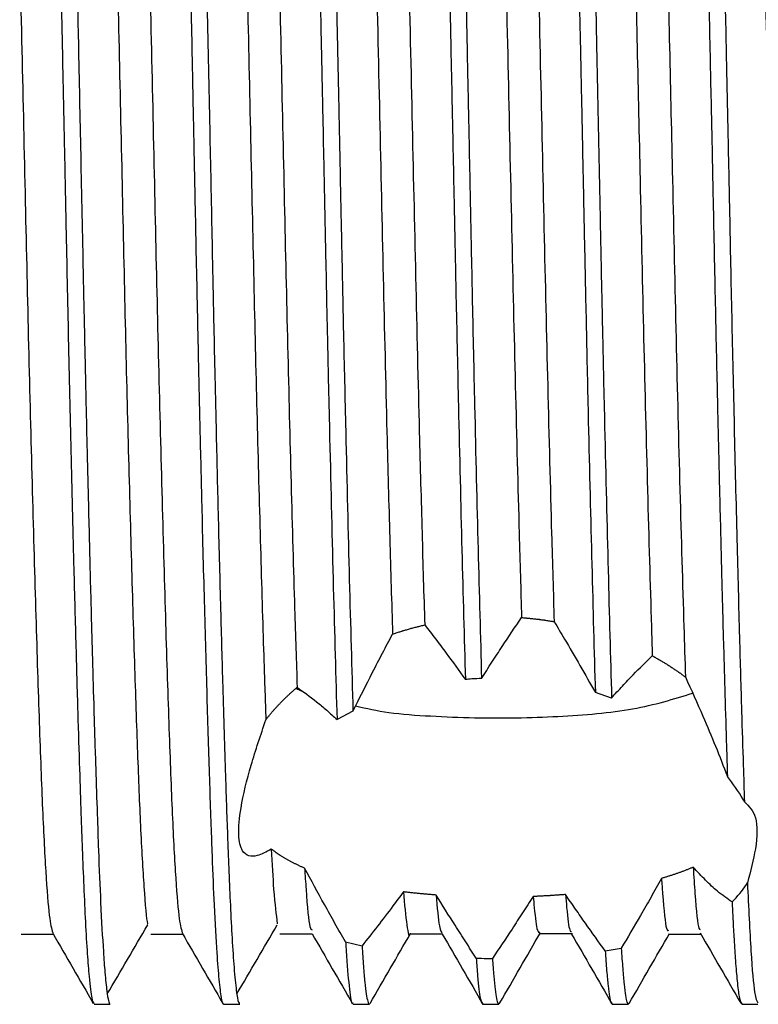
# Model space of a CAD drawing. Units: millimetres. Extents: x 5 to 895, y 5 to 895.
# Drawn here: x 155 to 163, y 446 to 457 of the extents above; entities that cross this region are included whole.
import ezdxf

# ---------------------------------------------------------------- set-up
doc = ezdxf.new("R2010")
doc.units = ezdxf.units.MM

msp = doc.modelspace()

# ---------------------------------------------------------------- linework, layer by layer
at = {"color": 7, "linetype": 'Continuous', "lineweight": 25}
for p, q in [((157.963, 449.369), (158.047, 449.329)), ((161.617, 449.258), (161.428, 449.322)), ((158.621, 449.106), (158.437, 449.008)), ((157.776, 446.526), (158.149, 446.526)), ((159.286, 446.529), (159.661, 446.529)), ((160.787, 446.531), (161.162, 446.531)), ((162.279, 446.525), (162.65, 446.525)), ((158.536, 446.434), (158.726, 446.389)), ((161.543, 446.329), (161.728, 446.36)), ((155.623, 445.713), (155.81, 445.713)), ((157.123, 445.713), (157.31, 445.713)), ((158.623, 445.713), (158.811, 445.713)), ((160.123, 445.713), (160.31, 445.713)), ((160.316, 445.716), (160.322, 445.73)), ((161.623, 445.713), (161.811, 445.713)), ((163.123, 445.713), (163.31, 445.713))]:
    msp.add_line(p, q, dxfattribs=at)
for points, knots in [([(154.873, 468.51), (154.877, 468.508), (154.886, 468.505), (154.9, 468.448), (154.918, 468.32), (154.941, 468.058), (154.963, 467.697), (154.979, 467.383), (154.989, 467.171), (155.001, 466.886), (155.016, 466.51), (155.034, 466.002), (155.054, 465.405), (155.074, 464.734), (155.089, 464.144), (155.103, 463.613), (155.114, 463.147), (155.124, 462.704), (155.134, 462.296), (155.144, 461.839), (155.158, 461.221), (155.177, 460.378), (155.198, 459.426), (155.221, 458.388), (155.242, 457.382), (155.262, 456.454), (155.276, 455.761), (155.288, 455.204), (155.299, 454.674), (155.311, 454.066), (155.33, 453.186), (155.355, 452.077), (155.384, 450.903), (155.411, 449.902), (155.433, 449.109), (155.454, 448.453), (155.471, 447.932), (155.487, 447.48), (155.504, 447.056), (155.523, 446.643), (155.544, 446.292), (155.568, 445.979), (155.595, 445.754), (155.614, 445.731), (155.623, 445.72)], [0, 0, 0, 0, 0.015971, 0.036157, 0.054929, 0.091793, 0.13186, 0.142527, 0.15489, 0.171151, 0.191307, 0.213281, 0.242775, 0.267476, 0.291384, 0.306976, 0.322567, 0.338159, 0.350001, 0.361271, 0.380792, 0.406349, 0.435933, 0.462984, 0.494315, 0.52024, 0.540757, 0.552595, 0.567421, 0.585941, 0.604975, 0.644568, 0.686214, 0.718011, 0.748528, 0.775467, 0.798828, 0.818767, 0.842485, 0.868813, 0.897599, 0.924301, 0.96434, 1, 1, 1, 1]), ([(155.069, 468.505), (155.069, 468.505), (155.075, 468.507), (155.084, 468.459), (155.097, 468.382), (155.108, 468.284), (155.121, 468.147), (155.14, 467.887), (155.165, 467.442), (155.193, 466.788), (155.22, 466.073), (155.242, 465.38), (155.263, 464.674), (155.281, 463.989), (155.297, 463.353), (155.311, 462.727), (155.327, 462.043), (155.346, 461.207), (155.369, 460.195), (155.394, 459.068), (155.418, 457.956), (155.442, 456.812), (155.467, 455.593), (155.488, 454.58), (155.502, 453.897), (155.51, 453.532), (155.519, 453.128), (155.53, 452.642), (155.544, 452.021), (155.563, 451.265), (155.583, 450.464), (155.603, 449.735), (155.622, 449.069), (155.641, 448.464), (155.659, 447.93), (155.677, 447.398), (155.701, 446.831), (155.726, 446.375), (155.75, 446.053), (155.77, 445.859), (155.789, 445.75), (155.802, 445.712), (155.809, 445.716), (155.81, 445.717)], [0, 0, 0, 0, 0.000673, 0.024185, 0.038604, 0.052384, 0.071085, 0.090335, 0.130466, 0.172793, 0.204303, 0.234504, 0.262073, 0.28701, 0.309313, 0.327698, 0.34904, 0.374776, 0.404905, 0.439425, 0.472538, 0.499626, 0.536296, 0.57595, 0.586849, 0.596273, 0.608368, 0.623135, 0.640574, 0.666126, 0.69585, 0.721576, 0.744634, 0.772341, 0.796583, 0.817476, 0.852287, 0.894231, 0.917892, 0.947187, 0.972837, 0.994069, 1, 1, 1, 1]), ([(156.373, 468.511), (156.377, 468.509), (156.386, 468.505), (156.399, 468.453), (156.412, 468.363), (156.427, 468.226), (156.439, 468.068), (156.449, 467.907), (156.46, 467.74), (156.472, 467.521), (156.487, 467.219), (156.504, 466.821), (156.519, 466.417), (156.532, 466.072), (156.54, 465.815), (156.546, 465.638), (156.549, 465.535), (156.55, 465.525), (156.55, 465.521), (156.55, 465.52), (156.55, 465.519), (156.55, 465.519), (156.55, 465.519), (156.55, 465.519), (156.55, 465.519), (156.55, 465.519), (156.55, 465.518), (156.55, 465.515), (156.552, 465.466), (156.556, 465.329), (156.565, 465.019), (156.578, 464.576), (156.592, 464.027), (156.608, 463.415), (156.623, 462.766), (156.637, 462.141), (156.649, 461.616), (156.661, 461.103), (156.674, 460.506), (156.691, 459.759), (156.709, 458.926), (156.727, 458.1), (156.743, 457.373), (156.754, 456.852), (156.761, 456.517), (156.765, 456.29), (156.771, 456.016), (156.778, 455.643), (156.788, 455.173), (156.799, 454.628), (156.813, 453.966), (156.83, 453.189), (156.85, 452.311), (156.874, 451.297), (156.902, 450.217), (156.928, 449.315), (156.947, 448.66), (156.962, 448.203), (156.976, 447.793), (156.993, 447.328), (157.015, 446.798), (157.042, 446.32), (157.069, 445.973), (157.094, 445.779), (157.112, 445.711), (157.121, 445.716), (157.123, 445.717)], [0, 0, 0, 0, 0.016262, 0.033536, 0.053024, 0.072513, 0.092, 0.104542, 0.117058, 0.133035, 0.152472, 0.175368, 0.200723, 0.213176, 0.223014, 0.234845, 0.235588, 0.235899, 0.236038, 0.236072, 0.236088, 0.236089, 0.23609, 0.236091, 0.236097, 0.236108, 0.23613, 0.236174, 0.236527, 0.242124, 0.253011, 0.273559, 0.292476, 0.312232, 0.336565, 0.356264, 0.371327, 0.3849, 0.402578, 0.424313, 0.449836, 0.47365, 0.493974, 0.510808, 0.517217, 0.522115, 0.529804, 0.540285, 0.553558, 0.569622, 0.586749, 0.610752, 0.63788, 0.666262, 0.706298, 0.746095, 0.765668, 0.785334, 0.805094, 0.822937, 0.855893, 0.896748, 0.928385, 0.962735, 0.993593, 1, 1, 1, 1]), ([(156.569, 468.503), (156.573, 468.493), (156.58, 468.478), (156.589, 468.431), (156.597, 468.378), (156.607, 468.297), (156.618, 468.173), (156.63, 468.016), (156.641, 467.839), (156.654, 467.619), (156.669, 467.324), (156.691, 466.845), (156.715, 466.199), (156.74, 465.456), (156.76, 464.758), (156.777, 464.136), (156.792, 463.531), (156.811, 462.747), (156.836, 461.67), (156.867, 460.275), (156.901, 458.752), (156.933, 457.222), (156.963, 455.813), (156.984, 454.784), (156.999, 454.055), (157.01, 453.534), (157.023, 452.943), (157.04, 452.192), (157.062, 451.28), (157.087, 450.3), (157.115, 449.293), (157.143, 448.397), (157.166, 447.709), (157.185, 447.221), (157.202, 446.83), (157.222, 446.45), (157.245, 446.107), (157.27, 445.856), (157.292, 445.725), (157.305, 445.723), (157.31, 445.723)], [0, 0, 0, 0, 0.018591, 0.028139, 0.036316, 0.052179, 0.068042, 0.083905, 0.101989, 0.115006, 0.135242, 0.162694, 0.19996, 0.232135, 0.259632, 0.282452, 0.300591, 0.323069, 0.361125, 0.402941, 0.448525, 0.492726, 0.532504, 0.567857, 0.581068, 0.596226, 0.613965, 0.634287, 0.665393, 0.701086, 0.733818, 0.776097, 0.810863, 0.831086, 0.854425, 0.881332, 0.911806, 0.946122, 0.979539, 1, 1, 1, 1]), ([(157.873, 468.511), (157.875, 468.511), (157.88, 468.511), (157.889, 468.489), (157.9, 468.443), (157.911, 468.368), (157.923, 468.259), (157.936, 468.104), (157.952, 467.881), (157.971, 467.551), (157.994, 467.069), (158.017, 466.503), (158.037, 465.922), (158.053, 465.414), (158.068, 464.919), (158.081, 464.448), (158.093, 464.009), (158.108, 463.415), (158.126, 462.633), (158.144, 461.869), (158.155, 461.349), (158.161, 461.083), (158.167, 460.817), (158.173, 460.55), (158.179, 460.283), (158.194, 459.639), (158.214, 458.694), (158.235, 457.703), (158.248, 457.085), (158.255, 456.756), (158.261, 456.476), (158.266, 456.244), (158.272, 455.976), (158.278, 455.656), (158.286, 455.269), (158.294, 454.885), (158.302, 454.503), (158.31, 454.141), (158.317, 453.765), (158.327, 453.344), (158.338, 452.832), (158.361, 451.854), (158.394, 450.491), (158.422, 449.502), (158.437, 449.008)], [0, 0, 0, 0, 0.011198, 0.02882, 0.04785, 0.06829, 0.090138, 0.113395, 0.140591, 0.174342, 0.214647, 0.261503, 0.292505, 0.320963, 0.346877, 0.370246, 0.39107, 0.40935, 0.451909, 0.493344, 0.504014, 0.514607, 0.525123, 0.535562, 0.545923, 0.556207, 0.6101, 0.652858, 0.666846, 0.679049, 0.689469, 0.698104, 0.704955, 0.719468, 0.733981, 0.748494, 0.763007, 0.77752, 0.790123, 0.806577, 0.826881, 0.851036, 0.925518, 1, 1, 1, 1]), ([(158.066, 468.509), (158.069, 468.505), (158.076, 468.495), (158.087, 468.448), (158.097, 468.379), (158.107, 468.294), (158.117, 468.189), (158.127, 468.059), (158.14, 467.871), (158.153, 467.641), (158.167, 467.369), (158.18, 467.093), (158.194, 466.75), (158.211, 466.303), (158.23, 465.765), (158.248, 465.166), (158.265, 464.589), (158.279, 464.051), (158.295, 463.406), (158.314, 462.614), (158.331, 461.874), (158.343, 461.362), (158.349, 461.094), (158.355, 460.824), (158.361, 460.552), (158.367, 460.277), (158.381, 459.633), (158.402, 458.697), (158.423, 457.719), (158.435, 457.109), (158.442, 456.784), (158.448, 456.507), (158.453, 456.277), (158.456, 456.135), (158.458, 456.025), (158.462, 455.854), (158.47, 455.443), (158.483, 454.799), (158.498, 454.105), (158.511, 453.47), (158.524, 452.914), (158.546, 451.933), (158.579, 450.585), (158.607, 449.599), (158.621, 449.106)], [0, 0, 0, 0, 0.017478, 0.039785, 0.057929, 0.076072, 0.094215, 0.112359, 0.133007, 0.164629, 0.184559, 0.207233, 0.23265, 0.260812, 0.297306, 0.330342, 0.35992, 0.386039, 0.408698, 0.449749, 0.490894, 0.501689, 0.512491, 0.523299, 0.534114, 0.544935, 0.555762, 0.60964, 0.652422, 0.66643, 0.67866, 0.689112, 0.697787, 0.704683, 0.705276, 0.710214, 0.724166, 0.752024, 0.783974, 0.804852, 0.827148, 0.850862, 0.925431, 1, 1, 1, 1]), ([(159.373, 468.51), (159.374, 468.511), (159.376, 468.515), (159.381, 468.507), (159.387, 468.496), (159.393, 468.475), (159.4, 468.444), (159.407, 468.401), (159.416, 468.326), (159.427, 468.215), (159.438, 468.073), (159.445, 467.971), (159.449, 467.911), (159.455, 467.828), (159.465, 467.655), (159.478, 467.396), (159.492, 467.107), (159.504, 466.824), (159.517, 466.484), (159.537, 465.94), (159.561, 465.19), (159.587, 464.258), (159.605, 463.515), (159.618, 462.957), (159.628, 462.54), (159.639, 462.09), (159.65, 461.606), (159.661, 461.087), (159.674, 460.533), (159.692, 459.713), (159.714, 458.711), (159.735, 457.711), (159.75, 457.014), (159.759, 456.571), (159.768, 456.169), (159.777, 455.71), (159.79, 455.103), (159.803, 454.46), (159.816, 453.824), (159.829, 453.236), (159.851, 452.256), (159.882, 450.933), (159.91, 449.959), (159.923, 449.472)], [0, 0, 0, 0, 0.004365, 0.013929, 0.024383, 0.035726, 0.047958, 0.061079, 0.075089, 0.102698, 0.123562, 0.137679, 0.142207, 0.145049, 0.167021, 0.198244, 0.217328, 0.238725, 0.262435, 0.288457, 0.343402, 0.390732, 0.430442, 0.447681, 0.465928, 0.485182, 0.505444, 0.526713, 0.54899, 0.572273, 0.624053, 0.665228, 0.686787, 0.703627, 0.715748, 0.732846, 0.756193, 0.785791, 0.807862, 0.831391, 0.856377, 0.928188, 1, 1, 1, 1]), ([(159.572, 468.501), (159.574, 468.496), (159.578, 468.485), (159.585, 468.453), (159.594, 468.405), (159.604, 468.325), (159.615, 468.212), (159.626, 468.075), (159.634, 467.961), (159.642, 467.834), (159.653, 467.643), (159.666, 467.385), (159.68, 467.095), (159.692, 466.811), (159.705, 466.468), (159.725, 465.922), (159.749, 465.172), (159.775, 464.24), (159.793, 463.5), (159.806, 462.945), (159.816, 462.534), (159.826, 462.087), (159.837, 461.604), (159.849, 461.084), (159.861, 460.527), (159.88, 459.706), (159.901, 458.706), (159.923, 457.709), (159.938, 457.014), (159.947, 456.571), (159.955, 456.167), (159.965, 455.709), (159.977, 455.103), (159.99, 454.462), (160.004, 453.828), (160.016, 453.242), (160.038, 452.265), (160.07, 450.945), (160.097, 449.972), (160.11, 449.485)], [0, 0, 0, 0, 0.011076, 0.025472, 0.041155, 0.058126, 0.084556, 0.105243, 0.120188, 0.129388, 0.151359, 0.183024, 0.202494, 0.224389, 0.248707, 0.275449, 0.33128, 0.379464, 0.419998, 0.43727, 0.455663, 0.475178, 0.495815, 0.517572, 0.54045, 0.56445, 0.617029, 0.658908, 0.680883, 0.698097, 0.71055, 0.728032, 0.751807, 0.781874, 0.804355, 0.828313, 0.853748, 0.926874, 1, 1, 1, 1]), ([(160.873, 468.508), (160.875, 468.509), (160.88, 468.514), (160.89, 468.487), (160.903, 468.43), (160.917, 468.321), (160.931, 468.167), (160.944, 467.996), (160.955, 467.826), (160.967, 467.612), (160.979, 467.372), (160.991, 467.118), (161.001, 466.897), (161.011, 466.636), (161.023, 466.332), (161.038, 465.894), (161.057, 465.318), (161.077, 464.611), (161.095, 463.912), (161.11, 463.303), (161.123, 462.771), (161.134, 462.289), (161.146, 461.75), (161.16, 461.15), (161.175, 460.488), (161.194, 459.603), (161.217, 458.579), (161.236, 457.673), (161.248, 457.092), (161.255, 456.772), (161.261, 456.49), (161.266, 456.246), (161.27, 456.08), (161.273, 455.936), (161.276, 455.766), (161.284, 455.382), (161.296, 454.795), (161.31, 454.137), (161.323, 453.533), (161.334, 453.001), (161.356, 452.062), (161.387, 450.765), (161.414, 449.803), (161.428, 449.322)], [0, 0, 0, 0, 0.0097322, 0.0296991, 0.0531018, 0.0799397, 0.1095404, 0.1327599, 0.149597, 0.169366, 0.19974, 0.214862, 0.2316812, 0.2501976, 0.2704111, 0.2923216, 0.3318806, 0.3685694, 0.4023875, 0.4333346, 0.4520914, 0.4727649, 0.495355, 0.5198617, 0.5462846, 0.5746238, 0.6237732, 0.6639213, 0.677462, 0.6895608, 0.7002174, 0.7094321, 0.7172046, 0.7191779, 0.7257393, 0.7366223, 0.763021, 0.7931705, 0.8132301, 0.8345496, 0.8571291, 0.9285644, 1, 1, 1, 1]), ([(161.072, 468.498), (161.073, 468.495), (161.079, 468.484), (161.09, 468.43), (161.105, 468.323), (161.119, 468.168), (161.131, 467.997), (161.142, 467.827), (161.155, 467.615), (161.167, 467.374), (161.179, 467.119), (161.188, 466.897), (161.199, 466.635), (161.21, 466.329), (161.226, 465.891), (161.244, 465.316), (161.264, 464.609), (161.283, 463.904), (161.298, 463.288), (161.311, 462.75), (161.322, 462.267), (161.334, 461.725), (161.348, 461.121), (161.363, 460.455), (161.38, 459.698), (161.397, 458.902), (161.414, 458.121), (161.429, 457.439), (161.441, 456.858), (161.451, 456.381), (161.459, 455.975), (161.467, 455.606), (161.475, 455.241), (161.482, 454.877), (161.489, 454.515), (161.496, 454.171), (161.504, 453.814), (161.513, 453.413), (161.523, 452.928), (161.545, 452), (161.576, 450.699), (161.603, 449.738), (161.617, 449.258)], [0, 0, 0, 0, 0.008867, 0.032776, 0.060218, 0.090889, 0.114603, 0.131359, 0.151474, 0.182472, 0.197921, 0.215112, 0.234045, 0.254719, 0.277135, 0.31706, 0.35437, 0.389064, 0.421141, 0.440217, 0.461287, 0.48435, 0.509405, 0.536453, 0.565494, 0.599644, 0.629842, 0.656088, 0.678382, 0.696722, 0.711109, 0.725316, 0.739522, 0.753728, 0.767935, 0.782141, 0.794606, 0.810749, 0.83057, 0.854069, 0.927034, 1, 1, 1, 1]), ([(162.373, 468.509), (162.376, 468.509), (162.385, 468.509), (162.399, 468.456), (162.411, 468.368), (162.421, 468.278), (162.427, 468.216), (162.433, 468.146), (162.439, 468.07), (162.444, 467.986), (162.449, 467.908), (162.454, 467.829), (162.459, 467.749), (162.465, 467.645), (162.472, 467.52), (162.48, 467.364), (162.489, 467.171), (162.499, 466.937), (162.51, 466.656), (162.523, 466.322), (162.536, 465.964), (162.548, 465.594), (162.559, 465.225), (162.571, 464.826), (162.582, 464.397), (162.594, 463.936), (162.607, 463.443), (162.62, 462.884), (162.636, 462.21), (162.655, 461.369), (162.678, 460.342), (162.7, 459.342), (162.719, 458.459), (162.734, 457.776), (162.747, 457.146), (162.759, 456.571), (162.77, 456.053), (162.78, 455.591), (162.794, 454.895), (162.813, 453.986), (162.831, 453.144), (162.843, 452.619), (162.849, 452.365), (162.855, 452.12), (162.86, 451.883), (162.866, 451.654), (162.877, 451.205), (162.892, 450.594), (162.911, 449.886), (162.929, 449.265), (162.944, 448.765), (162.954, 448.466), (162.957, 448.351)], [0, 0, 0, 0, 0.015408, 0.042978, 0.073014, 0.083389, 0.093763, 0.104137, 0.114511, 0.124885, 0.13526, 0.141203, 0.150628, 0.159982, 0.171295, 0.184567, 0.199796, 0.216985, 0.236131, 0.257236, 0.280298, 0.299009, 0.318299, 0.338169, 0.358617, 0.379644, 0.401251, 0.423437, 0.450667, 0.483775, 0.52276, 0.56762, 0.594147, 0.618702, 0.641285, 0.661896, 0.680534, 0.697201, 0.711895, 0.756233, 0.797238, 0.80743, 0.817392, 0.827126, 0.836631, 0.845907, 0.854953, 0.891921, 0.923773, 0.950509, 0.981012, 1, 1, 1, 1]), ([(162.561, 468.509), (162.563, 468.509), (162.571, 468.512), (162.585, 468.463), (162.598, 468.377), (162.608, 468.287), (162.614, 468.224), (162.62, 468.154), (162.626, 468.077), (162.632, 467.992), (162.637, 467.914), (162.641, 467.835), (162.649, 467.709), (162.662, 467.467), (162.676, 467.178), (162.687, 466.916), (162.694, 466.75), (162.701, 466.566), (162.709, 466.362), (162.717, 466.137), (162.725, 465.891), (162.734, 465.622), (162.743, 465.327), (162.753, 464.998), (162.763, 464.634), (162.774, 464.233), (162.785, 463.792), (162.797, 463.311), (162.81, 462.759), (162.826, 462.085), (162.846, 461.231), (162.87, 460.166), (162.896, 458.963), (162.922, 457.746), (162.945, 456.644), (162.965, 455.698), (162.981, 454.927), (162.994, 454.268), (163.007, 453.66), (163.021, 453.032), (163.036, 452.389), (163.051, 451.734), (163.072, 450.905), (163.095, 450.008), (163.12, 449.151), (163.139, 448.525), (163.15, 448.195), (163.155, 448.055)], [0, 0, 0, 0, 0.01206, 0.039771, 0.070027, 0.080437, 0.090847, 0.101257, 0.111667, 0.122077, 0.132486, 0.138107, 0.14732, 0.170882, 0.204576, 0.215079, 0.226277, 0.23817, 0.250759, 0.264043, 0.278023, 0.292315, 0.30765, 0.324027, 0.341447, 0.359911, 0.379416, 0.399965, 0.421555, 0.447766, 0.48065, 0.520204, 0.566426, 0.610621, 0.64942, 0.682823, 0.710827, 0.731985, 0.754278, 0.777707, 0.802271, 0.827971, 0.854806, 0.903525, 0.943967, 0.976126, 1, 1, 1, 1]), ([(154.404, 467.698), (154.405, 467.699), (154.417, 467.745), (154.441, 467.593), (154.476, 467.245), (154.513, 466.625), (154.551, 465.779), (154.589, 464.723), (154.627, 463.459), (154.663, 461.992), (154.704, 460.335), (154.746, 458.57), (154.787, 456.769), (154.826, 455.004), (154.864, 453.31), (154.905, 451.717), (154.946, 450.265), (154.986, 449.011), (155.024, 447.982), (155.063, 447.206), (155.104, 446.686), (155.131, 446.588), (155.144, 446.54)], [0, 0, 0, 0, 0.001199, 0.050654, 0.099421, 0.149105, 0.199346, 0.249541, 0.299091, 0.35264, 0.407214, 0.462388, 0.517366, 0.571364, 0.624188, 0.678069, 0.732286, 0.786057, 0.839267, 0.89296, 0.947532, 1, 1, 1, 1]), ([(155.904, 467.698), (155.905, 467.699), (155.917, 467.745), (155.941, 467.593), (155.976, 467.245), (156.013, 466.625), (156.051, 465.779), (156.089, 464.723), (156.127, 463.459), (156.163, 461.992), (156.204, 460.335), (156.246, 458.57), (156.287, 456.769), (156.326, 455.004), (156.364, 453.31), (156.405, 451.717), (156.446, 450.265), (156.486, 449.011), (156.524, 447.982), (156.563, 447.206), (156.604, 446.686), (156.631, 446.588), (156.644, 446.54)], [0, 0, 0, 0, 0.001199, 0.050654, 0.099421, 0.149105, 0.199346, 0.249541, 0.299091, 0.35264, 0.407213, 0.462388, 0.517365, 0.571363, 0.624187, 0.678069, 0.732286, 0.786056, 0.839266, 0.892959, 0.947531, 1, 1, 1, 1]), ([(157.404, 467.698), (157.405, 467.699), (157.417, 467.745), (157.441, 467.593), (157.476, 467.245), (157.513, 466.625), (157.551, 465.779), (157.589, 464.723), (157.627, 463.459), (157.663, 461.992), (157.704, 460.335), (157.746, 458.57), (157.787, 456.769), (157.826, 455.005), (157.864, 453.309), (157.905, 451.719), (157.942, 450.397), (157.965, 449.679), (157.975, 449.382)], [0, 0, 0, 0, 0.001556, 0.065734, 0.129019, 0.193495, 0.258694, 0.323832, 0.388133, 0.457624, 0.528445, 0.600046, 0.67139, 0.741464, 0.810014, 0.879937, 0.950295, 1, 1, 1, 1]), ([(158.535, 467.694), (158.535, 467.695), (158.55, 467.739), (158.578, 467.502), (158.62, 466.963), (158.665, 466.048), (158.711, 464.839), (158.754, 463.377), (158.795, 461.714), (158.84, 459.888), (158.885, 457.957), (158.93, 456.011), (158.971, 454.109), (159.01, 452.472), (159.047, 451.09), (159.069, 450.362), (159.08, 449.998)], [0, 0, 0, 0, 0.001874, 0.08125, 0.160518, 0.241365, 0.322447, 0.402392, 0.481243, 0.561769, 0.642925, 0.723334, 0.802131, 0.882225, 0.941105, 1, 1, 1, 1]), ([(158.907, 467.686), (158.908, 467.69), (158.924, 467.74), (158.953, 467.505), (158.995, 466.963), (159.04, 466.049), (159.086, 464.839), (159.129, 463.377), (159.17, 461.714), (159.215, 459.888), (159.26, 457.957), (159.305, 456.011), (159.346, 454.109), (159.385, 452.494), (159.421, 451.151), (159.441, 450.453), (159.452, 450.104)], [0, 0, 0, 0, 0.007006, 0.08644, 0.165765, 0.246671, 0.327811, 0.407815, 0.486723, 0.567307, 0.648521, 0.728989, 0.807843, 0.887995, 0.943979, 1, 1, 1, 1]), ([(163.038, 467.688), (163.039, 467.689), (163.054, 467.723), (163.082, 467.467), (163.124, 466.899), (163.169, 465.956), (163.214, 464.722), (163.258, 463.242), (163.299, 461.563), (163.344, 459.725), (163.389, 457.789), (163.433, 455.845), (163.474, 453.95), (163.518, 452.153), (163.563, 450.51), (163.608, 449.099), (163.65, 447.96), (163.693, 447.13), (163.737, 446.612), (163.766, 446.562), (163.779, 446.538)], [0, 0, 0, 0, 0.002082, 0.060341, 0.118787, 0.178315, 0.237927, 0.29662, 0.354688, 0.414003, 0.473695, 0.532752, 0.590701, 0.649722, 0.70941, 0.768753, 0.82685, 0.885498, 0.945097, 1, 1, 1, 1]), ([(155.538, 467.667), (155.547, 467.65), (155.568, 467.61), (155.6, 467.25), (155.637, 466.642), (155.675, 465.791), (155.714, 464.731), (155.751, 463.483), (155.787, 462.067), (155.825, 460.498), (155.865, 458.827), (155.905, 457.112), (155.943, 455.414), (155.978, 453.796), (156.015, 452.282), (156.053, 450.895), (156.09, 449.655), (156.126, 448.602), (156.161, 447.704), (156.201, 447.043), (156.229, 446.682), (156.244, 446.642), (156.244, 446.64)], [0, 0, 0, 0, 0.037576, 0.089908, 0.142256, 0.195206, 0.248115, 0.300344, 0.35373, 0.40809, 0.463093, 0.518017, 0.572148, 0.62557, 0.676917, 0.728795, 0.780599, 0.831727, 0.882048, 0.939225, 0.997104, 1, 1, 1, 1]), ([(157.038, 467.667), (157.047, 467.65), (157.068, 467.61), (157.1, 467.25), (157.137, 466.642), (157.175, 465.791), (157.214, 464.731), (157.251, 463.483), (157.287, 462.067), (157.325, 460.498), (157.365, 458.827), (157.405, 457.112), (157.443, 455.414), (157.478, 453.797), (157.515, 452.281), (157.553, 450.897), (157.585, 449.805), (157.605, 449.226), (157.613, 449.006)], [0, 0, 0, 0, 0.046257, 0.110679, 0.175121, 0.240304, 0.305437, 0.369733, 0.435453, 0.502372, 0.570081, 0.637695, 0.704332, 0.770096, 0.833306, 0.89717, 0.960942, 1, 1, 1, 1]), ([(160.04, 467.646), (160.049, 467.634), (160.072, 467.6), (160.107, 467.156), (160.152, 466.364), (160.197, 465.236), (160.241, 463.847), (160.282, 462.24), (160.326, 460.46), (160.371, 458.551), (160.416, 456.601), (160.458, 454.681), (160.501, 452.843), (160.54, 451.335), (160.565, 450.508), (160.574, 450.189)], [0, 0, 0, 0, 0.047658, 0.128207, 0.210457, 0.293375, 0.375553, 0.456069, 0.537871, 0.620741, 0.703274, 0.784128, 0.865374, 0.948078, 1, 1, 1, 1]), ([(160.413, 467.654), (160.422, 467.64), (160.446, 467.607), (160.482, 467.157), (160.527, 466.364), (160.572, 465.236), (160.616, 463.846), (160.657, 462.24), (160.701, 460.46), (160.746, 458.551), (160.791, 456.601), (160.833, 454.681), (160.876, 452.843), (160.916, 451.317), (160.941, 450.477), (160.951, 450.143)], [0, 0, 0, 0, 0.052241, 0.132185, 0.213816, 0.296111, 0.37767, 0.45758, 0.538768, 0.621014, 0.702927, 0.783172, 0.863808, 0.94589, 1, 1, 1, 1]), ([(161.541, 467.661), (161.548, 467.65), (161.566, 467.618), (161.594, 467.319), (161.629, 466.793), (161.665, 466.042), (161.701, 465.097), (161.737, 463.986), (161.77, 462.739), (161.804, 461.373), (161.839, 459.902), (161.876, 458.362), (161.912, 456.8), (161.949, 455.134), (161.987, 453.389), (162.032, 451.634), (162.066, 450.447), (162.084, 449.859), (162.088, 449.747)], [0, 0, 0, 0, 0.037804, 0.100562, 0.164274, 0.228839, 0.293563, 0.357739, 0.420715, 0.483958, 0.548294, 0.613042, 0.677496, 0.740967, 0.819651, 0.900024, 0.980886, 1, 1, 1, 1]), ([(161.909, 467.676), (161.918, 467.665), (161.939, 467.639), (161.969, 467.326), (162.004, 466.793), (162.04, 466.042), (162.076, 465.097), (162.112, 463.986), (162.145, 462.739), (162.179, 461.373), (162.214, 459.902), (162.251, 458.362), (162.287, 456.8), (162.324, 455.134), (162.362, 453.389), (162.407, 451.635), (162.444, 450.352), (162.465, 449.694), (162.471, 449.502)], [0, 0, 0, 0, 0.047171, 0.110173, 0.172218, 0.235093, 0.298123, 0.36062, 0.421948, 0.483536, 0.546188, 0.609242, 0.672009, 0.733819, 0.810444, 0.888714, 0.967459, 1, 1, 1, 1]), ([(160.11, 449.485), (160.15, 449.547), (160.23, 449.672), (160.384, 449.909), (160.499, 450.079), (160.574, 450.189)], [0, 0, 0, 0, 0.259017, 0.518035, 1, 1, 1, 1]), ([(160.574, 450.189), (160.582, 450.189), (160.597, 450.188), (160.617, 450.186), (160.636, 450.184), (160.652, 450.183), (160.667, 450.181), (160.683, 450.18), (160.702, 450.178), (160.721, 450.176), (160.741, 450.173), (160.756, 450.172), (160.772, 450.17), (160.787, 450.168), (160.806, 450.165), (160.826, 450.163), (160.845, 450.16), (160.864, 450.157), (160.883, 450.154), (160.902, 450.151), (160.918, 450.148), (160.936, 450.145), (160.946, 450.144), (160.951, 450.143)], [0, 0, 0, 0, 0.061405, 0.122811, 0.153513, 0.214919, 0.245621, 0.276324, 0.337729, 0.399134, 0.429837, 0.491242, 0.521945, 0.552647, 0.614053, 0.675458, 0.706161, 0.767566, 0.828971, 0.859674, 0.921079, 0.960539, 1, 1, 1, 1]), ([(160.951, 450.143), (160.991, 450.076), (161.091, 449.908), (161.25, 449.635), (161.368, 449.426), (161.428, 449.322)], [0, 0, 0, 0, 0.249733, 0.624677, 1, 1, 1, 1]), ([(159.08, 449.998), (159.087, 450.001), (159.101, 450.005), (159.123, 450.013), (159.144, 450.019), (159.166, 450.026), (159.184, 450.032), (159.198, 450.036), (159.213, 450.041), (159.231, 450.046), (159.253, 450.052), (159.275, 450.059), (159.293, 450.064), (159.311, 450.069), (159.33, 450.074), (159.352, 450.079), (159.37, 450.084), (159.389, 450.089), (159.407, 450.093), (159.43, 450.099), (159.444, 450.102), (159.452, 450.104)], [0, 0, 0, 0, 0.0588715, 0.117743, 0.1766146, 0.2354861, 0.2943576, 0.3237932, 0.3532288, 0.4121003, 0.4709718, 0.5298434, 0.5887149, 0.6181505, 0.677022, 0.7358935, 0.7947651, 0.8242006, 0.8830722, 0.9415343, 1, 1, 1, 1]), ([(159.452, 450.104), (159.493, 450.05), (159.576, 449.944), (159.733, 449.735), (159.849, 449.575), (159.923, 449.472)], [0, 0, 0, 0, 0.262941, 0.52588, 1, 1, 1, 1]), ([(158.621, 449.106), (158.697, 449.256), (158.81, 449.483), (158.964, 449.779), (159.041, 449.925), (159.08, 449.998)], [0, 0, 0, 0, 0.499382, 0.749624, 1, 1, 1, 1]), ([(161.617, 449.258), (161.658, 449.305), (161.741, 449.397), (161.899, 449.565), (162.014, 449.676), (162.088, 449.747)], [0, 0, 0, 0, 0.26362, 0.527245, 1, 1, 1, 1]), ([(162.088, 449.747), (162.094, 449.744), (162.107, 449.737), (162.125, 449.726), (162.143, 449.716), (162.162, 449.705), (162.18, 449.695), (162.198, 449.684), (162.216, 449.673), (162.233, 449.663), (162.251, 449.652), (162.269, 449.641), (162.286, 449.63), (162.303, 449.618), (162.321, 449.607), (162.338, 449.596), (162.355, 449.584), (162.371, 449.573), (162.388, 449.561), (162.405, 449.55), (162.421, 449.538), (162.438, 449.526), (162.454, 449.514), (162.465, 449.506), (162.471, 449.502)], [0, 0, 0, 0, 0.045315, 0.090631, 0.135946, 0.181262, 0.226577, 0.271892, 0.317208, 0.362523, 0.407838, 0.453154, 0.498469, 0.543784, 0.5891, 0.634415, 0.679731, 0.725046, 0.770361, 0.815677, 0.860992, 0.906307, 0.953152, 1, 1, 1, 1]), ([(160.11, 449.485), (160.073, 449.483), (160.011, 449.48), (159.948, 449.474), (159.923, 449.472)], [0, 0, 0, 0, 0.596722, 1, 1, 1, 1]), ([(162.471, 449.502), (162.539, 449.351), (162.659, 449.085), (162.822, 448.699), (162.912, 448.467), (162.957, 448.351)], [0, 0, 0, 0, 0.397233, 0.697398, 1, 1, 1, 1]), ([(157.613, 449.006), (157.619, 449.015), (157.633, 449.033), (157.652, 449.055), (157.666, 449.073), (157.681, 449.091), (157.697, 449.109), (157.712, 449.126), (157.724, 449.14), (157.736, 449.153), (157.748, 449.166), (157.761, 449.179), (157.773, 449.192), (157.786, 449.206), (157.799, 449.219), (157.811, 449.232), (157.825, 449.245), (157.838, 449.258), (157.851, 449.271), (157.865, 449.283), (157.878, 449.296), (157.892, 449.309), (157.906, 449.322), (157.92, 449.334), (157.934, 449.347), (157.948, 449.359), (157.962, 449.371), (157.97, 449.378), (157.975, 449.382)], [0, 0, 0, 0, 0.069478, 0.1389559, 0.1736941, 0.2084323, 0.2779103, 0.3126484, 0.3473866, 0.3821248, 0.416863, 0.4516012, 0.4863394, 0.5210775, 0.5558157, 0.5905539, 0.6252921, 0.6600303, 0.6947684, 0.7295066, 0.7642448, 0.798983, 0.8337212, 0.8684593, 0.9031975, 0.9379357, 0.9689671, 1, 1, 1, 1]), ([(157.975, 449.382), (158.049, 449.329), (158.161, 449.25), (158.317, 449.117), (158.397, 449.044), (158.437, 449.008)], [0, 0, 0, 0, 0.497619, 0.748574, 1, 1, 1, 1]), ([(158.652, 449.166), (158.776, 449.138), (159.035, 449.08), (159.519, 449.048), (160.175, 449.02), (160.998, 449.035), (161.894, 449.111), (162.335, 449.246), (162.555, 449.314)], [0, 0, 0, 0, 0.109269, 0.228134, 0.346959, 0.569332, 0.785844, 1, 1, 1, 1]), ([(157.674, 447.508), (157.618, 447.477), (157.483, 447.403), (157.341, 447.438), (157.286, 447.656), (157.318, 448.002), (157.432, 448.471), (157.553, 448.829), (157.613, 449.006)], [0, 0, 0, 0, 0.147445, 0.360412, 0.502997, 0.645804, 0.825616, 1, 1, 1, 1]), ([(163.155, 448.055), (163.148, 448.067), (163.095, 448.166), (163.022, 448.264), (162.957, 448.351)], [0, 0, 0, 0, 0.117809, 1, 1, 1, 1]), ([(163.155, 448.055), (163.206, 448.006), (163.307, 447.909), (163.305, 447.554), (163.225, 447.254), (163.189, 447.118)], [0, 0, 0, 0, 0.3576555, 0.7097074, 1, 1, 1, 1]), ([(157.674, 447.508), (157.683, 447.341), (157.707, 446.934), (157.731, 446.752), (157.745, 446.645)], [0, 0, 0, 0, 0.411359, 1, 1, 1, 1]), ([(158.061, 447.288), (158.056, 447.291), (158.046, 447.295), (158.031, 447.302), (158.015, 447.308), (158, 447.315), (157.986, 447.322), (157.971, 447.329), (157.956, 447.336), (157.942, 447.343), (157.928, 447.35), (157.913, 447.358), (157.899, 447.365), (157.886, 447.372), (157.872, 447.38), (157.858, 447.387), (157.845, 447.395), (157.831, 447.403), (157.818, 447.41), (157.805, 447.418), (157.788, 447.429), (157.771, 447.439), (157.751, 447.453), (157.73, 447.467), (157.711, 447.481), (157.692, 447.494), (157.681, 447.503), (157.674, 447.508)], [0, 0, 0, 0, 0.034644, 0.069287, 0.103931, 0.138574, 0.173218, 0.207861, 0.242505, 0.277148, 0.311792, 0.346435, 0.381079, 0.415722, 0.450366, 0.485009, 0.519653, 0.554296, 0.58894, 0.623583, 0.658227, 0.727516, 0.762159, 0.831448, 0.900736, 0.93538, 1, 1, 1, 1]), ([(158.536, 446.434), (158.495, 446.505), (158.413, 446.648), (158.253, 446.933), (158.138, 447.147), (158.061, 447.288)], [0, 0, 0, 0, 0.254152, 0.508314, 1, 1, 1, 1]), ([(158.061, 447.288), (158.067, 447.205), (158.087, 446.892), (158.116, 446.585), (158.139, 446.576), (158.148, 446.573)], [0, 0, 0, 0, 0.190591, 0.71162, 1, 1, 1, 1]), ([(162.561, 447.3), (162.555, 447.297), (162.545, 447.293), (162.53, 447.286), (162.514, 447.28), (162.499, 447.273), (162.483, 447.267), (162.467, 447.261), (162.451, 447.254), (162.434, 447.248), (162.418, 447.242), (162.402, 447.236), (162.385, 447.23), (162.368, 447.224), (162.351, 447.219), (162.335, 447.213), (162.317, 447.207), (162.3, 447.202), (162.283, 447.196), (162.265, 447.191), (162.248, 447.185), (162.23, 447.18), (162.212, 447.174), (162.2, 447.171), (162.194, 447.169)], [0, 0, 0, 0, 0.04539, 0.090781, 0.136171, 0.181562, 0.226952, 0.272342, 0.317733, 0.363123, 0.408514, 0.453904, 0.499294, 0.544685, 0.590075, 0.635466, 0.680856, 0.726246, 0.771637, 0.817027, 0.862417, 0.907808, 0.953903, 1, 1, 1, 1]), ([(162.561, 447.3), (162.568, 447.194), (162.589, 446.862), (162.617, 446.578), (162.637, 446.578), (162.643, 446.578)], [0, 0, 0, 0, 0.2558069, 0.8042603, 1, 1, 1, 1]), ([(163.012, 446.896), (162.956, 446.934), (162.859, 447), (162.705, 447.145), (162.609, 447.248), (162.561, 447.3)], [0, 0, 0, 0, 0.401796, 0.700091, 1, 1, 1, 1]), ([(162.194, 447.169), (162.153, 447.097), (162.073, 446.953), (161.918, 446.682), (161.802, 446.486), (161.728, 446.36)], [0, 0, 0, 0, 0.263269, 0.526531, 1, 1, 1, 1]), ([(162.194, 447.169), (162.198, 447.109), (162.217, 446.836), (162.246, 446.556), (162.27, 446.565), (162.279, 446.568)], [0, 0, 0, 0, 0.149586, 0.680933, 1, 1, 1, 1]), ([(163.012, 446.896), (163.072, 446.961), (163.139, 447.032), (163.185, 447.111), (163.189, 447.118)], [0, 0, 0, 0, 0.91396, 1, 1, 1, 1]), ([(163.189, 447.118), (163.203, 446.835), (163.23, 446.266), (163.271, 445.797), (163.298, 445.75), (163.31, 445.727)], [0, 0, 0, 0, 0.340729, 0.685917, 1, 1, 1, 1]), ([(159.205, 447.014), (159.165, 446.959), (159.064, 446.823), (158.904, 446.613), (158.785, 446.463), (158.726, 446.389)], [0, 0, 0, 0, 0.249644, 0.624561, 1, 1, 1, 1]), ([(159.583, 446.977), (159.575, 446.978), (159.56, 446.979), (159.537, 446.981), (159.519, 446.982), (159.5, 446.984), (159.481, 446.985), (159.459, 446.987), (159.44, 446.989), (159.421, 446.991), (159.403, 446.992), (159.38, 446.994), (159.362, 446.996), (159.347, 446.998), (159.332, 446.999), (159.314, 447.001), (159.292, 447.004), (159.27, 447.006), (159.248, 447.009), (159.226, 447.011), (159.212, 447.013), (159.205, 447.014)], [0, 0, 0, 0, 0.058875, 0.11775, 0.176625, 0.206063, 0.264938, 0.323813, 0.382688, 0.412125, 0.471, 0.529875, 0.58875, 0.618188, 0.647625, 0.7065, 0.765375, 0.82425, 0.883125, 0.941561, 1, 1, 1, 1]), ([(159.205, 447.014), (159.218, 446.872), (159.245, 446.59), (159.272, 446.47), (159.286, 446.533), (159.286, 446.535)], [0, 0, 0, 0, 0.489894, 0.978287, 1, 1, 1, 1]), ([(160.048, 446.245), (160.008, 446.308), (159.927, 446.434), (159.772, 446.677), (159.657, 446.859), (159.583, 446.977)], [0, 0, 0, 0, 0.2627732, 0.5255472, 1, 1, 1, 1]), ([(159.583, 446.977), (159.596, 446.834), (159.62, 446.567), (159.644, 446.548), (159.656, 446.54)], [0, 0, 0, 0, 0.533264, 1, 1, 1, 1]), ([(160.709, 446.96), (160.668, 446.896), (160.586, 446.77), (160.428, 446.529), (160.312, 446.355), (160.236, 446.242)], [0, 0, 0, 0, 0.259092, 0.518183, 1, 1, 1, 1]), ([(161.082, 446.982), (161.075, 446.982), (161.06, 446.981), (161.041, 446.979), (161.026, 446.978), (161.011, 446.977), (160.992, 446.975), (160.973, 446.974), (160.954, 446.973), (160.935, 446.972), (160.916, 446.97), (160.896, 446.969), (160.877, 446.968), (160.858, 446.967), (160.839, 446.966), (160.824, 446.965), (160.808, 446.964), (160.793, 446.964), (160.778, 446.963), (160.762, 446.962), (160.748, 446.961), (160.73, 446.961), (160.716, 446.96), (160.709, 446.96)], [0, 0, 0, 0, 0.061395, 0.122791, 0.153489, 0.184186, 0.245582, 0.306977, 0.337675, 0.39907, 0.460466, 0.491163, 0.552559, 0.613954, 0.644652, 0.706047, 0.736745, 0.767442, 0.828838, 0.859535, 0.890233, 0.945115, 1, 1, 1, 1]), ([(160.709, 446.96), (160.713, 446.917), (160.729, 446.733), (160.755, 446.533), (160.777, 446.541), (160.787, 446.545)], [0, 0, 0, 0, 0.142005, 0.605113, 1, 1, 1, 1]), ([(161.543, 446.329), (161.466, 446.435), (161.352, 446.593), (161.199, 446.814), (161.121, 446.926), (161.082, 446.982)], [0, 0, 0, 0, 0.499562, 0.749731, 1, 1, 1, 1]), ([(161.082, 446.982), (161.087, 446.931), (161.103, 446.738), (161.127, 446.549), (161.146, 446.552), (161.153, 446.553)], [0, 0, 0, 0, 0.182674, 0.694322, 1, 1, 1, 1]), ([(163.012, 446.896), (163.015, 446.829), (163.022, 446.674), (163.035, 446.441), (163.051, 446.192), (163.071, 445.96), (163.095, 445.759), (163.113, 445.731), (163.123, 445.716)], [0, 0, 0, 0, 0.088258, 0.205211, 0.350857, 0.525187, 0.728194, 1, 1, 1, 1]), ([(155.776, 445.831), (155.854, 445.963), (156.01, 446.228), (156.167, 446.498), (156.245, 446.633)], [0, 0, 0, 0, 0.500418, 1, 1, 1, 1]), ([(157.276, 445.831), (157.354, 445.963), (157.51, 446.228), (157.667, 446.498), (157.745, 446.633)], [0, 0, 0, 0, 0.50044, 1, 1, 1, 1]), ([(154.779, 446.525), (154.842, 446.525), (154.965, 446.525), (155.089, 446.525), (155.15, 446.525)], [0, 0, 0, 0, 0.507288, 1, 1, 1, 1]), ([(155.144, 446.534), (155.223, 446.398), (155.379, 446.128), (155.536, 445.857), (155.614, 445.722)], [0, 0, 0, 0, 0.500701, 1, 1, 1, 1]), ([(156.279, 446.525), (156.342, 446.525), (156.465, 446.525), (156.589, 446.525), (156.65, 446.525)], [0, 0, 0, 0, 0.507335, 1, 1, 1, 1]), ([(156.644, 446.534), (156.723, 446.398), (156.879, 446.127), (157.036, 445.857), (157.114, 445.722)], [0, 0, 0, 0, 0.500737, 1, 1, 1, 1]), ([(158.148, 446.529), (158.226, 446.393), (158.382, 446.123), (158.539, 445.852), (158.617, 445.717)], [0, 0, 0, 0, 0.4999961, 1, 1, 1, 1]), ([(158.819, 445.72), (158.897, 445.856), (159.054, 446.127), (159.21, 446.397), (159.288, 446.533)], [0, 0, 0, 0, 0.500005, 1, 1, 1, 1]), ([(159.656, 446.525), (159.734, 446.39), (159.89, 446.119), (160.047, 445.849), (160.125, 445.713)], [0, 0, 0, 0, 0.4999971, 1, 1, 1, 1]), ([(160.322, 445.727), (160.401, 445.862), (160.557, 446.133), (160.713, 446.404), (160.792, 446.539)], [0, 0, 0, 0, 0.5000038, 1, 1, 1, 1]), ([(161.153, 446.525), (161.231, 446.39), (161.388, 446.119), (161.544, 445.849), (161.622, 445.713)], [0, 0, 0, 0, 0.499997, 1, 1, 1, 1]), ([(161.819, 445.72), (161.897, 445.855), (162.053, 446.126), (162.21, 446.397), (162.288, 446.532)], [0, 0, 0, 0, 0.500005, 1, 1, 1, 1]), ([(162.643, 446.537), (162.721, 446.401), (162.878, 446.13), (163.034, 445.86), (163.112, 445.724)], [0, 0, 0, 0, 0.499988, 1, 1, 1, 1]), ([(158.536, 446.434), (158.539, 446.378), (158.554, 446.145), (158.58, 445.864), (158.606, 445.698), (158.62, 445.728), (158.623, 445.734)], [0, 0, 0, 0, 0.120516, 0.509311, 0.898, 1, 1, 1, 1]), ([(158.726, 446.389), (158.732, 446.307), (158.742, 446.143), (158.759, 445.96), (158.775, 445.822), (158.792, 445.741), (158.804, 445.709), (158.81, 445.715), (158.811, 445.716)], [0, 0, 0, 0, 0.194235, 0.388471, 0.582707, 0.776944, 0.971181, 1, 1, 1, 1]), ([(161.543, 446.329), (161.548, 446.25), (161.559, 446.092), (161.576, 445.919), (161.592, 445.796), (161.608, 445.725), (161.618, 445.72), (161.622, 445.717)], [0, 0, 0, 0, 0.208068, 0.416137, 0.624205, 0.832274, 1, 1, 1, 1]), ([(161.728, 446.36), (161.734, 446.279), (161.745, 446.115), (161.761, 445.935), (161.778, 445.805), (161.794, 445.727), (161.805, 445.719), (161.811, 445.715)], [0, 0, 0, 0, 0.202502, 0.405004, 0.607506, 0.810009, 1, 1, 1, 1]), ([(160.048, 446.245), (160.089, 446.244), (160.151, 446.243), (160.214, 446.242), (160.236, 446.242)], [0, 0, 0, 0, 0.650148, 1, 1, 1, 1]), ([(160.048, 446.245), (160.054, 446.174), (160.064, 446.032), (160.08, 445.879), (160.096, 445.774), (160.111, 445.718), (160.119, 445.719), (160.123, 445.719)], [0, 0, 0, 0, 0.214915, 0.4298302, 0.6447454, 0.8596608, 1, 1, 1, 1]), ([(160.236, 446.242), (160.241, 446.171), (160.252, 446.029), (160.268, 445.877), (160.284, 445.772), (160.298, 445.718), (160.307, 445.719), (160.31, 445.719)], [0, 0, 0, 0, 0.215684, 0.431369, 0.647053, 0.862738, 1, 1, 1, 1])]:
    msp.add_open_spline(points, degree=3, knots=knots, dxfattribs=at)

doc.saveas('drawing.dxf')
